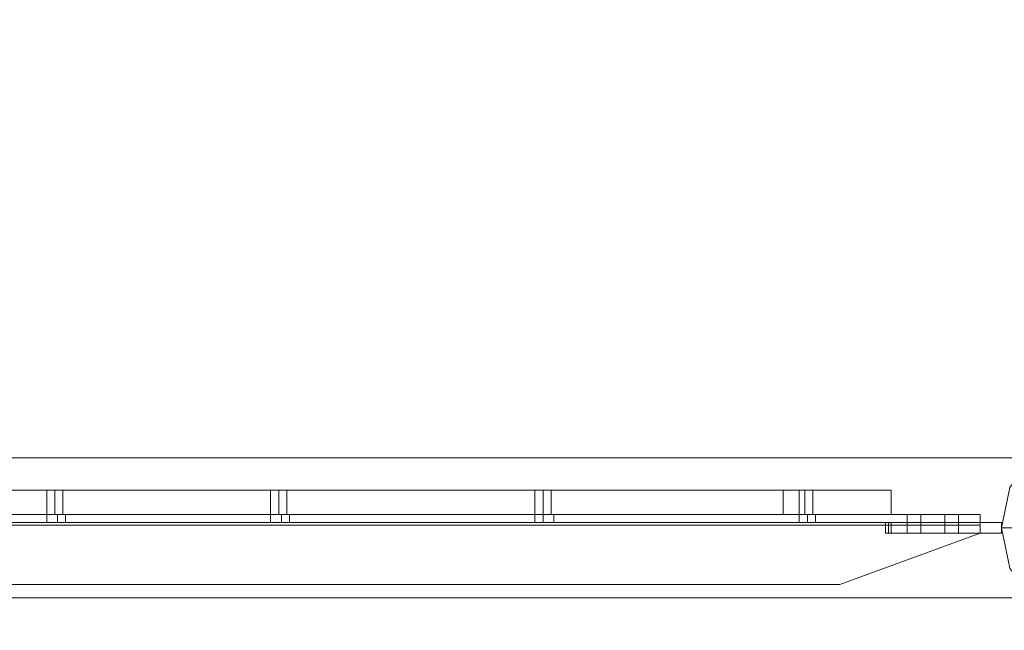
# Model space of a CAD drawing. Units: millimetres. Extents: x 5 to 20005, y -12309 to 789.
# Drawn here: x 13749 to 14171, y -11563 to -11301 of the extents above; entities that cross this region are included whole.
import ezdxf

# ---------------------------------------------------------------- set-up
doc = ezdxf.new("R2010")
doc.units = ezdxf.units.MM
doc.header["$MEASUREMENT"] = 0

# ---------------------------------------------------------------- blocks, each defined once
blk = doc.blocks.new('WMF0')
at = {"color": 7, "lineweight": 0}
for points in [[(5.09905, -2.1991), (5.09905, -8.3977), (14.99377, -8.3977), (14.99377, -5.41108), (14.99377, -5.18572)], [(10.06251, -8.36551), (12.48202, -8.36551)], [(10.06251, -8.36551), (12.48202, -8.36551)], [(12.22632, -8.37294), (11.94338, -8.37294), (11.94338, -8.37851), (12.22632, -8.37851), (11.94338, -8.37851)], [(11.94338, -8.37294), (12.22632, -8.37294), (12.22632, -8.37851)], [(12.0573, -8.37294), (12.05792, -8.37294), (12.05916, -8.37294), (12.0604, -8.37294), (12.06102, -8.37294)], [(12.0604, -8.37294), (12.05916, -8.37294), (12.05792, -8.37294), (12.0573, -8.37294)], [(12.0573, -8.37294), (12.05792, -8.37294), (12.05916, -8.37294), (12.0604, -8.37294), (12.06102, -8.37294)], [(12.0604, -8.37294), (12.05916, -8.37294), (12.05792, -8.37294), (12.0573, -8.37294)], [(12.0573, -8.37294), (12.05792, -8.37294), (12.05916, -8.37294), (12.0604, -8.37294), (12.06102, -8.37294)], [(12.0604, -8.37294), (12.05916, -8.37294), (12.05792, -8.37294), (12.0573, -8.37294)], [(12.0573, -8.37851), (12.0573, -8.37294)], [(12.0573, -8.37851), (12.0573, -8.37294)], [(12.0573, -8.37851), (12.0573, -8.37294)], [(12.05916, -8.37851), (12.05916, -8.37294)], [(12.05916, -8.37851), (12.05916, -8.37294)], [(12.05916, -8.37851), (12.05916, -8.37294)], [(12.05916, -8.37851), (12.05916, -8.37294)], [(12.05916, -8.37851), (12.05916, -8.37294)], [(12.05916, -8.37851), (12.05916, -8.37294)], [(12.06102, -8.37851), (12.06102, -8.37294)], [(12.06102, -8.37851), (12.06102, -8.37294)], [(12.06102, -8.37851), (12.06102, -8.37294)], [(12.10869, -8.37294), (12.10931, -8.37294), (12.11055, -8.37294), (12.11178, -8.37294), (12.1124, -8.37294)], [(12.11178, -8.37294), (12.11055, -8.37294), (12.10931, -8.37294), (12.10869, -8.37294)], [(12.10869, -8.37294), (12.10931, -8.37294), (12.11055, -8.37294), (12.11178, -8.37294), (12.1124, -8.37294)], [(12.11178, -8.37294), (12.11055, -8.37294), (12.10931, -8.37294), (12.10869, -8.37294)], [(12.10869, -8.37294), (12.10931, -8.37294), (12.11055, -8.37294), (12.11178, -8.37294), (12.1124, -8.37294)], [(12.11178, -8.37294), (12.11055, -8.37294), (12.10931, -8.37294), (12.10869, -8.37294)], [(12.10869, -8.37851), (12.10869, -8.37294)], [(12.10869, -8.37851), (12.10869, -8.37294)], [(12.10869, -8.37851), (12.10869, -8.37294)], [(12.11055, -8.37851), (12.11055, -8.37294)], [(12.11055, -8.37851), (12.11055, -8.37294)], [(12.11055, -8.37851), (12.11055, -8.37294)], [(12.11055, -8.37851), (12.11055, -8.37294)], [(12.11055, -8.37851), (12.11055, -8.37294)], [(12.11055, -8.37851), (12.11055, -8.37294)], [(12.1124, -8.37851), (12.1124, -8.37294)], [(12.1124, -8.37851), (12.1124, -8.37294)], [(12.1124, -8.37851), (12.1124, -8.37294)], [(12.16936, -8.37294), (12.16998, -8.37294), (12.17122, -8.37294), (12.17246, -8.37294), (12.17308, -8.37294)], [(12.17246, -8.37294), (12.17122, -8.37294), (12.16998, -8.37294), (12.16936, -8.37294)], [(12.16936, -8.37294), (12.16998, -8.37294), (12.17122, -8.37294), (12.17246, -8.37294), (12.17308, -8.37294)], [(12.17246, -8.37294), (12.17122, -8.37294), (12.16998, -8.37294), (12.16936, -8.37294)], [(12.16936, -8.37294), (12.16998, -8.37294), (12.17122, -8.37294), (12.17246, -8.37294), (12.17308, -8.37294)], [(12.17246, -8.37294), (12.17122, -8.37294), (12.16998, -8.37294), (12.16936, -8.37294)], [(12.16936, -8.37851), (12.16936, -8.37294)], [(12.16936, -8.37851), (12.16936, -8.37294)], [(12.16936, -8.37851), (12.16936, -8.37294)], [(12.17122, -8.37851), (12.17122, -8.37294)], [(12.17122, -8.37851), (12.17122, -8.37294)], [(12.17122, -8.37851), (12.17122, -8.37294)], [(12.17122, -8.37851), (12.17122, -8.37294)], [(12.17122, -8.37851), (12.17122, -8.37294)], [(12.17122, -8.37851), (12.17122, -8.37294)], [(12.17308, -8.37851), (12.17308, -8.37294)], [(12.17308, -8.37851), (12.17308, -8.37294)], [(12.17308, -8.37851), (12.17308, -8.37294)], [(12.25109, -8.37294), (12.24923, -8.37294), (12.24366, -8.37294), (12.23561, -8.37294), (12.22632, -8.37294)], [(12.22632, -8.37294), (12.22632, -8.37851)], [(12.22632, -8.37294), (12.23561, -8.37294), (12.24366, -8.37294), (12.24923, -8.37294), (12.25109, -8.37294)], [(12.22632, -8.37294), (12.22632, -8.37851)], [(12.22632, -8.37294), (12.22632, -8.37851)], [(12.23004, -8.37294), (12.23127, -8.37294), (12.23251, -8.37294), (12.23313, -8.37294)], [(12.23251, -8.37294), (12.23127, -8.37294), (12.23004, -8.37294)], [(12.23004, -8.37294), (12.23127, -8.37294), (12.23251, -8.37294), (12.23313, -8.37294)], [(12.23251, -8.37294), (12.23127, -8.37294), (12.23004, -8.37294)], [(12.23004, -8.37851), (12.23004, -8.37294)], [(12.23004, -8.37851), (12.23004, -8.37294)], [(12.23004, -8.37851), (12.23004, -8.37294)], [(12.23127, -8.37851), (12.23127, -8.37294)], [(12.23127, -8.37851), (12.23127, -8.37294)], [(12.23127, -8.37851), (12.23127, -8.37294)], [(12.23127, -8.37851), (12.23127, -8.37294)], [(12.23127, -8.37851), (12.23127, -8.37294)], [(12.23127, -8.37851), (12.23127, -8.37294)], [(12.23313, -8.37851), (12.23313, -8.37294)], [(12.23313, -8.37851), (12.23313, -8.37294)], [(12.23313, -8.37851), (12.23313, -8.37294)], [(12.25109, -8.37294), (12.25109, -8.37851)], [(12.25109, -8.37294), (12.25109, -8.37851)], [(12.25109, -8.37294), (12.25109, -8.37851)], [(12.25109, -8.37294), (12.25109, -8.37851)], [(12.06102, -8.37851), (12.0604, -8.37851), (12.05916, -8.37851), (12.05792, -8.37851), (12.0573, -8.37851)], [(12.06102, -8.37851), (12.0604, -8.37851), (12.05916, -8.37851), (12.05792, -8.37851), (12.0573, -8.37851)], [(12.06102, -8.37851), (12.0604, -8.37851), (12.05916, -8.37851), (12.05792, -8.37851), (12.0573, -8.37851)], [(12.05792, -8.37851), (12.05916, -8.37851), (12.0604, -8.37851), (12.06102, -8.37851)], [(12.05792, -8.37851), (12.05916, -8.37851), (12.0604, -8.37851), (12.06102, -8.37851)], [(12.05792, -8.37851), (12.05916, -8.37851), (12.0604, -8.37851), (12.06102, -8.37851)], [(12.1124, -8.37851), (12.11178, -8.37851), (12.11055, -8.37851), (12.10931, -8.37851), (12.10869, -8.37851)], [(12.1124, -8.37851), (12.11178, -8.37851), (12.11055, -8.37851), (12.10931, -8.37851), (12.10869, -8.37851)], [(12.1124, -8.37851), (12.11178, -8.37851), (12.11055, -8.37851), (12.10931, -8.37851), (12.10869, -8.37851)], [(12.10931, -8.37851), (12.11055, -8.37851), (12.11178, -8.37851), (12.1124, -8.37851)], [(12.10931, -8.37851), (12.11055, -8.37851), (12.11178, -8.37851), (12.1124, -8.37851)], [(12.10931, -8.37851), (12.11055, -8.37851), (12.11178, -8.37851), (12.1124, -8.37851)], [(12.17308, -8.37851), (12.17246, -8.37851), (12.17122, -8.37851), (12.16998, -8.37851), (12.16936, -8.37851)], [(12.17308, -8.37851), (12.17246, -8.37851), (12.17122, -8.37851), (12.16998, -8.37851), (12.16936, -8.37851)], [(12.17308, -8.37851), (12.17246, -8.37851), (12.17122, -8.37851), (12.16998, -8.37851), (12.16936, -8.37851)], [(12.16998, -8.37851), (12.17122, -8.37851), (12.17246, -8.37851), (12.17308, -8.37851)], [(12.16998, -8.37851), (12.17122, -8.37851), (12.17246, -8.37851), (12.17308, -8.37851)], [(12.16998, -8.37851), (12.17122, -8.37851), (12.17246, -8.37851), (12.17308, -8.37851)], [(12.22632, -8.37851), (12.23561, -8.37851), (12.24366, -8.37851), (12.24923, -8.37851), (12.25109, -8.37851)], [(12.25109, -8.37851), (12.24923, -8.37851), (12.24366, -8.37851), (12.23561, -8.37851), (12.22632, -8.37851)], [(12.23313, -8.37851), (12.23251, -8.37851), (12.23127, -8.37851), (12.23004, -8.37851)], [(12.23004, -8.37851), (12.23127, -8.37851), (12.23251, -8.37851), (12.23313, -8.37851)], [(12.23313, -8.37851), (12.23251, -8.37851), (12.23127, -8.37851), (12.23004, -8.37851)], [(12.23004, -8.37851), (12.23127, -8.37851), (12.23251, -8.37851), (12.23313, -8.37851)], [(12.27647, -8.3816), (12.27833, -8.3816), (12.28266, -8.3816), (12.29009, -8.3816), (12.29938, -8.3816)], [(14.99377, -8.3977), (5.09905, -8.3977)]]:
    blk.add_lwpolyline(points, dxfattribs=at)
at = {"color": 253, "lineweight": 0}
for points in [[(12.27647, -8.3816), (12.27833, -8.37232), (12.2839, -8.36489), (12.29133, -8.35932), (12.30061, -8.35746), (12.30928, -8.35932), (12.31733, -8.36489), (12.32228, -8.37232), (12.32414, -8.3816), (12.32228, -8.39089), (12.31733, -8.39832), (12.30928, -8.40327), (12.30061, -8.40513), (12.29133, -8.40327), (12.2839, -8.39832), (12.27833, -8.39089), (12.27647, -8.3816)], [(12.32414, -8.3816), (12.32228, -8.37232), (12.31733, -8.36489), (12.30928, -8.35932), (12.30061, -8.35746), (12.29133, -8.35932), (12.2839, -8.36489), (12.27833, -8.37232), (12.27647, -8.3816), (12.27833, -8.39089), (12.2839, -8.39832), (12.29133, -8.40327), (12.30061, -8.40513), (12.30928, -8.40327), (12.31733, -8.39832), (12.32228, -8.39089), (12.32414, -8.3816)], [(12.32414, -8.3816), (12.32228, -8.37232), (12.31733, -8.36489), (12.30928, -8.35932), (12.30061, -8.35746), (12.29133, -8.35932), (12.2839, -8.36489), (12.27833, -8.37232), (12.27647, -8.3816), (12.27833, -8.39089), (12.2839, -8.39832), (12.29133, -8.40327), (12.30061, -8.40513), (12.30928, -8.40327), (12.31733, -8.39832), (12.32228, -8.39089), (12.32414, -8.3816)], [(12.32414, -8.3816), (12.32228, -8.37232), (12.31733, -8.36489), (12.30928, -8.35932), (12.30061, -8.35746), (12.29133, -8.35932), (12.2839, -8.36489), (12.27833, -8.37232), (12.27647, -8.3816), (12.27833, -8.39089), (12.2839, -8.39832), (12.29133, -8.40327), (12.30061, -8.40513), (12.30928, -8.40327), (12.31733, -8.39832), (12.32228, -8.39089), (12.32414, -8.3816)], [(12.0573, -8.37851), (12.05792, -8.37851), (12.05978, -8.37851), (12.06102, -8.37851), (12.06164, -8.37851), (12.06102, -8.37851), (12.05978, -8.37851), (12.05792, -8.37851), (12.0573, -8.37851)], [(12.0573, -8.37851), (12.05792, -8.37851), (12.05978, -8.37851), (12.06102, -8.37851), (12.06164, -8.37851), (12.06102, -8.37851), (12.05978, -8.37851), (12.05792, -8.37851), (12.0573, -8.37851)], [(12.0573, -8.37851), (12.05792, -8.37851), (12.05978, -8.37851), (12.06102, -8.37851), (12.06164, -8.37851), (12.06102, -8.37851), (12.05978, -8.37851), (12.05792, -8.37851), (12.0573, -8.37851)], [(12.2579, -8.37851), (12.25604, -8.37851), (12.2548, -8.37851), (12.25604, -8.37851), (12.2579, -8.37851)], [(12.2579, -8.37851), (12.25604, -8.37851), (12.2548, -8.37851), (12.25604, -8.37851), (12.2579, -8.37851)], [(12.2579, -8.37851), (12.25604, -8.37851), (12.2548, -8.37851), (12.25604, -8.37851), (12.2579, -8.37851)], [(12.2579, -8.37851), (12.2579, -8.38037), (12.2579, -8.37851)], [(12.2579, -8.37851), (12.2579, -8.38037), (12.2579, -8.37851)], [(12.2579, -8.37851), (12.2579, -8.38037), (12.2579, -8.37851)], [(12.26347, -8.37851), (12.26347, -8.38037), (12.26347, -8.37851)], [(12.26347, -8.37851), (12.26347, -8.38037), (12.26347, -8.37851)], [(12.26347, -8.37851), (12.26347, -8.38037), (12.26347, -8.37851)], [(12.06164, -8.38037), (12.06102, -8.38037), (12.05978, -8.38037), (12.05792, -8.38037), (12.0573, -8.38037), (12.05792, -8.38037), (12.05978, -8.38037), (12.06102, -8.38037), (12.06164, -8.38037)], [(12.06164, -8.38037), (12.06102, -8.38037), (12.05978, -8.38037), (12.05792, -8.38037), (12.0573, -8.38037), (12.05792, -8.38037), (12.05978, -8.38037), (12.06102, -8.38037), (12.06164, -8.38037)], [(12.06164, -8.38037), (12.06102, -8.38037), (12.05978, -8.38037), (12.05792, -8.38037), (12.0573, -8.38037), (12.05792, -8.38037), (12.05978, -8.38037), (12.06102, -8.38037), (12.06164, -8.38037)], [(12.23004, -8.38037), (12.23065, -8.38037), (12.23189, -8.38037), (12.23313, -8.38037), (12.23375, -8.38037), (12.23313, -8.38037), (12.23189, -8.38037), (12.23065, -8.38037), (12.23004, -8.38037)], [(12.23004, -8.38037), (12.23065, -8.38037), (12.23189, -8.38037), (12.23313, -8.38037), (12.23375, -8.38037), (12.23313, -8.38037), (12.23189, -8.38037), (12.23065, -8.38037), (12.23004, -8.38037)], [(12.23004, -8.38037), (12.23065, -8.38037), (12.23189, -8.38037), (12.23313, -8.38037), (12.23375, -8.38037), (12.23313, -8.38037), (12.23189, -8.38037), (12.23065, -8.38037), (12.23004, -8.38037)], [(12.24985, -8.38284), (12.24985, -8.38037), (12.24985, -8.38284)], [(12.27647, -8.38037), (12.24985, -8.38037), (12.27647, -8.38037)], [(12.24985, -8.38284), (12.24985, -8.38037), (12.24985, -8.38284)], [(12.25047, -8.38037), (12.25047, -8.38284), (12.25047, -8.38037)], [(12.25047, -8.38037), (12.25047, -8.38284), (12.25047, -8.38037)], [(12.25109, -8.38037), (12.25109, -8.38284), (12.25109, -8.38037)], [(12.25109, -8.38037), (12.25109, -8.38284), (12.25109, -8.38037)], [(12.2579, -8.38037), (12.25542, -8.38037), (12.2548, -8.38037), (12.25542, -8.38037), (12.2579, -8.38037)], [(12.2579, -8.38037), (12.25542, -8.38037), (12.2548, -8.38037), (12.25542, -8.38037), (12.2579, -8.38037)], [(12.2579, -8.38037), (12.25542, -8.38037), (12.2548, -8.38037), (12.25542, -8.38037), (12.2579, -8.38037)], [(12.2579, -8.38037), (12.25604, -8.38037), (12.2548, -8.38037), (12.25604, -8.38037), (12.2579, -8.38037)], [(12.2579, -8.38037), (12.25604, -8.38037), (12.2548, -8.38037), (12.25604, -8.38037), (12.2579, -8.38037)], [(12.2579, -8.38037), (12.25604, -8.38037), (12.2548, -8.38037), (12.25604, -8.38037), (12.2579, -8.38037)], [(12.2579, -8.38037), (12.2579, -8.38284), (12.2579, -8.38037)], [(12.2579, -8.38037), (12.2579, -8.38284), (12.2579, -8.38037)], [(12.2579, -8.38037), (12.2579, -8.38284), (12.2579, -8.38037)], [(12.26347, -8.38037), (12.26347, -8.38284), (12.26347, -8.38037)], [(12.26347, -8.38037), (12.26347, -8.38284), (12.26347, -8.38037)], [(12.26347, -8.38037), (12.26533, -8.38037), (12.26656, -8.38037), (12.26533, -8.38037), (12.26347, -8.38037)], [(12.26347, -8.38037), (12.26533, -8.38037), (12.26656, -8.38037), (12.26533, -8.38037), (12.26347, -8.38037)], [(12.26347, -8.38037), (12.26347, -8.38284), (12.26347, -8.38037)], [(12.26347, -8.38037), (12.26533, -8.38037), (12.26656, -8.38037), (12.26533, -8.38037), (12.26347, -8.38037)], [(12.2579, -8.38284), (12.25542, -8.38284), (12.2548, -8.38284), (12.25542, -8.38284), (12.2579, -8.38284)], [(12.2579, -8.38284), (12.25542, -8.38284), (12.2548, -8.38284), (12.25542, -8.38284), (12.2579, -8.38284)], [(12.2579, -8.38284), (12.25542, -8.38284), (12.2548, -8.38284), (12.25542, -8.38284), (12.2579, -8.38284)], [(12.26347, -8.38284), (12.26533, -8.38284), (12.26656, -8.38284), (12.26533, -8.38284), (12.26347, -8.38284)], [(12.26347, -8.38284), (12.26533, -8.38284), (12.26656, -8.38284), (12.26533, -8.38284), (12.26347, -8.38284)], [(12.26347, -8.38284), (12.26533, -8.38284), (12.26656, -8.38284), (12.26533, -8.38284), (12.26347, -8.38284)]]:
    blk.add_lwpolyline(points, close=True, dxfattribs=at)
at = {"color": 7, "lineweight": 0}
for points in [[(12.32414, -8.3816), (12.32228, -8.37232), (12.31733, -8.36489), (12.30928, -8.35932), (12.30061, -8.35746), (12.29133, -8.35932), (12.2839, -8.36489), (12.27833, -8.37232), (12.27647, -8.3816), (12.27833, -8.39089), (12.2839, -8.39832), (12.29133, -8.40327), (12.30061, -8.40513), (12.30928, -8.40327), (12.31733, -8.39832), (12.32228, -8.39089), (12.32414, -8.3816)], [(12.23004, -8.37294), (12.23127, -8.37294), (12.23251, -8.37294), (12.23313, -8.37294), (12.23251, -8.37294), (12.23127, -8.37294), (12.23004, -8.37294)], [(12.23313, -8.37851), (12.23251, -8.37851), (12.23127, -8.37851), (12.23004, -8.37851), (12.23127, -8.37851), (12.23251, -8.37851), (12.23313, -8.37851)]]:
    blk.add_lwpolyline(points, close=True, dxfattribs=at)
at = {"color": 253, "lineweight": 0}
for points in [[(11.89943, -8.37851), (12.27152, -8.37851)], [(11.89943, -8.37851), (12.27152, -8.37851)], [(11.89943, -8.37851), (12.27152, -8.37851)], [(11.89943, -8.37851), (12.27152, -8.37851)], [(11.89943, -8.37851), (12.27152, -8.37851)], [(11.89943, -8.37851), (12.27152, -8.37851)], [(11.89943, -8.37851), (12.27152, -8.37851)], [(11.89943, -8.37851), (12.27152, -8.37851)], [(11.89943, -8.37851), (12.27152, -8.37851)], [(11.89943, -8.37851), (12.27152, -8.37851)], [(11.89943, -8.37851), (12.27152, -8.37851)], [(11.89943, -8.37851), (12.27152, -8.37851)], [(12.0573, -8.38037), (12.0573, -8.37851)], [(12.0573, -8.38037), (12.0573, -8.37851)], [(12.0573, -8.38037), (12.0573, -8.37851)], [(12.05978, -8.38037), (12.05978, -8.37851)], [(12.05978, -8.38037), (12.05978, -8.37851)], [(12.05978, -8.38037), (12.05978, -8.37851)], [(12.05978, -8.38037), (12.05978, -8.37851)], [(12.05978, -8.38037), (12.05978, -8.37851)], [(12.05978, -8.38037), (12.05978, -8.37851)], [(12.06164, -8.38037), (12.06164, -8.37851)], [(12.06164, -8.38037), (12.06164, -8.37851)], [(12.06164, -8.38037), (12.06164, -8.37851)], [(12.11302, -8.37851), (12.1124, -8.37851), (12.11117, -8.37851), (12.10931, -8.37851), (12.10869, -8.37851)], [(12.10869, -8.38037), (12.10869, -8.37851)], [(12.11302, -8.37851), (12.1124, -8.37851), (12.11117, -8.37851), (12.10931, -8.37851), (12.10869, -8.37851)], [(12.10869, -8.38037), (12.10869, -8.37851)], [(12.11302, -8.37851), (12.1124, -8.37851), (12.11117, -8.37851), (12.10931, -8.37851), (12.10869, -8.37851)], [(12.10869, -8.38037), (12.10869, -8.37851)], [(12.10931, -8.37851), (12.11117, -8.37851), (12.1124, -8.37851), (12.11302, -8.37851)], [(12.10931, -8.37851), (12.11117, -8.37851), (12.1124, -8.37851), (12.11302, -8.37851)], [(12.10931, -8.37851), (12.11117, -8.37851), (12.1124, -8.37851), (12.11302, -8.37851)], [(12.11117, -8.38037), (12.11117, -8.37851)], [(12.11117, -8.38037), (12.11117, -8.37851)], [(12.11117, -8.38037), (12.11117, -8.37851)], [(12.11117, -8.38037), (12.11117, -8.37851)], [(12.11117, -8.38037), (12.11117, -8.37851)], [(12.11117, -8.38037), (12.11117, -8.37851)], [(12.11302, -8.38037), (12.11302, -8.37851)], [(12.11302, -8.38037), (12.11302, -8.37851)], [(12.11302, -8.38037), (12.11302, -8.37851)], [(12.1737, -8.37851), (12.17308, -8.37851), (12.17122, -8.37851), (12.16998, -8.37851), (12.16936, -8.37851)], [(12.16936, -8.38037), (12.16936, -8.37851)], [(12.1737, -8.37851), (12.17308, -8.37851), (12.17122, -8.37851), (12.16998, -8.37851), (12.16936, -8.37851)], [(12.16936, -8.38037), (12.16936, -8.37851)], [(12.1737, -8.37851), (12.17308, -8.37851), (12.17122, -8.37851), (12.16998, -8.37851), (12.16936, -8.37851)], [(12.16936, -8.38037), (12.16936, -8.37851)], [(12.16998, -8.37851), (12.17122, -8.37851), (12.17308, -8.37851), (12.1737, -8.37851)], [(12.16998, -8.37851), (12.17122, -8.37851), (12.17308, -8.37851), (12.1737, -8.37851)], [(12.16998, -8.37851), (12.17122, -8.37851), (12.17308, -8.37851), (12.1737, -8.37851)], [(12.17122, -8.38037), (12.17122, -8.37851)], [(12.17122, -8.38037), (12.17122, -8.37851)], [(12.17122, -8.38037), (12.17122, -8.37851)], [(12.17122, -8.38037), (12.17122, -8.37851)], [(12.17122, -8.38037), (12.17122, -8.37851)], [(12.17122, -8.38037), (12.17122, -8.37851)], [(12.1737, -8.38037), (12.1737, -8.37851)], [(12.1737, -8.38037), (12.1737, -8.37851)], [(12.1737, -8.38037), (12.1737, -8.37851)], [(12.23375, -8.37851), (12.23313, -8.37851), (12.23189, -8.37851), (12.23065, -8.37851), (12.23004, -8.37851)], [(12.23004, -8.38037), (12.23004, -8.37851)], [(12.23375, -8.37851), (12.23313, -8.37851), (12.23189, -8.37851), (12.23065, -8.37851), (12.23004, -8.37851)], [(12.23004, -8.38037), (12.23004, -8.37851)], [(12.23375, -8.37851), (12.23313, -8.37851), (12.23189, -8.37851), (12.23065, -8.37851), (12.23004, -8.37851)], [(12.23004, -8.38037), (12.23004, -8.37851)], [(12.23065, -8.37851), (12.23189, -8.37851), (12.23313, -8.37851), (12.23375, -8.37851)], [(12.23065, -8.37851), (12.23189, -8.37851), (12.23313, -8.37851), (12.23375, -8.37851)], [(12.23065, -8.37851), (12.23189, -8.37851), (12.23313, -8.37851), (12.23375, -8.37851)], [(12.23189, -8.38037), (12.23189, -8.37851)], [(12.23189, -8.38037), (12.23189, -8.37851)], [(12.23189, -8.38037), (12.23189, -8.37851)], [(12.23189, -8.38037), (12.23189, -8.37851)], [(12.23189, -8.38037), (12.23189, -8.37851)], [(12.23189, -8.38037), (12.23189, -8.37851)], [(12.23375, -8.38037), (12.23375, -8.37851)], [(12.23375, -8.38037), (12.23375, -8.37851)], [(12.23375, -8.38037), (12.23375, -8.37851)], [(12.2548, -8.37851), (12.2548, -8.38037)], [(12.2548, -8.37851), (12.2548, -8.38037)], [(12.2548, -8.37851), (12.2548, -8.38037)], [(12.2579, -8.37851), (12.26347, -8.37851)], [(12.26347, -8.37851), (12.2579, -8.37851)], [(12.2579, -8.37851), (12.2579, -8.38037)], [(12.2579, -8.37851), (12.2579, -8.38037)], [(12.2579, -8.37851), (12.26347, -8.37851)], [(12.26347, -8.37851), (12.2579, -8.37851)], [(12.2579, -8.37851), (12.2579, -8.38037)], [(12.2579, -8.37851), (12.2579, -8.38037)], [(12.2579, -8.37851), (12.26347, -8.37851)], [(12.26347, -8.37851), (12.2579, -8.37851)], [(12.2579, -8.37851), (12.2579, -8.38037)], [(12.2579, -8.37851), (12.2579, -8.38037)], [(12.26347, -8.37851), (12.26594, -8.37851), (12.26656, -8.37851)], [(12.26594, -8.37851), (12.26347, -8.37851)], [(12.26347, -8.37851), (12.26347, -8.38037)], [(12.26347, -8.37851), (12.26347, -8.38037)], [(12.26347, -8.37851), (12.26594, -8.37851), (12.26656, -8.37851)], [(12.26594, -8.37851), (12.26347, -8.37851)], [(12.26347, -8.37851), (12.26347, -8.38037)], [(12.26347, -8.37851), (12.26347, -8.38037)], [(12.26347, -8.37851), (12.26594, -8.37851), (12.26656, -8.37851)], [(12.26594, -8.37851), (12.26347, -8.37851)], [(12.26347, -8.37851), (12.26347, -8.38037)], [(12.26347, -8.37851), (12.26347, -8.38037)], [(12.26656, -8.37851), (12.26656, -8.38037)], [(12.26656, -8.37851), (12.26656, -8.38037)], [(12.26656, -8.37851), (12.26656, -8.38037)], [(12.27152, -8.38099), (12.27152, -8.37913), (12.27152, -8.37851)], [(12.27152, -8.37851), (12.27152, -8.37913), (12.27152, -8.38099)], [(12.27152, -8.38099), (12.27152, -8.37913), (12.27152, -8.37851)], [(12.27152, -8.37851), (12.27152, -8.37913), (12.27152, -8.38099)], [(12.27152, -8.38099), (12.27152, -8.37913), (12.27152, -8.37851)], [(12.27152, -8.37851), (12.27152, -8.37913), (12.27152, -8.38099)], [(11.89943, -8.38037), (12.27152, -8.38037)], [(11.89943, -8.38037), (12.27152, -8.38037)], [(11.89943, -8.38037), (12.27152, -8.38037)], [(11.89943, -8.38037), (12.27152, -8.38037)], [(11.89943, -8.38037), (12.27152, -8.38037)], [(11.89943, -8.38037), (12.27152, -8.38037)], [(11.89943, -8.38037), (12.27152, -8.38037)], [(11.89943, -8.38037), (12.27152, -8.38037)], [(11.89943, -8.38037), (12.27152, -8.38037)], [(11.89943, -8.38037), (12.27152, -8.38037)], [(11.89943, -8.38037), (12.27152, -8.38037)], [(11.89943, -8.38037), (12.27152, -8.38037)], [(11.89943, -8.38099), (12.27152, -8.38099)], [(11.89943, -8.38099), (12.27152, -8.38099)], [(11.89943, -8.38099), (12.27152, -8.38099)], [(11.89943, -8.38099), (12.27152, -8.38099)], [(11.89943, -8.38099), (12.27152, -8.38099)], [(11.89943, -8.38099), (12.27152, -8.38099)], [(11.89943, -8.38099), (12.27152, -8.38099)], [(11.89943, -8.38099), (12.27152, -8.38099)], [(11.89943, -8.38099), (12.27152, -8.38099)], [(11.89943, -8.38099), (12.27152, -8.38099)], [(11.89943, -8.38099), (12.27152, -8.38099)], [(11.89943, -8.38099), (12.27152, -8.38099)], [(11.89943, -8.38099), (12.27152, -8.38099)], [(11.89943, -8.38099), (12.27152, -8.38099)], [(11.89943, -8.38099), (12.27152, -8.38099)], [(11.89943, -8.38099), (12.27152, -8.38099)], [(11.89943, -8.38099), (12.27152, -8.38099)], [(11.89943, -8.38099), (12.27152, -8.38099)], [(11.89943, -8.38099), (12.27152, -8.38099)], [(11.89943, -8.38099), (12.27152, -8.38099)], [(11.89943, -8.38099), (12.27152, -8.38099)], [(11.89943, -8.38099), (12.27152, -8.38099)], [(11.89943, -8.38099), (12.27152, -8.38099)], [(11.89943, -8.38099), (12.27152, -8.38099)], [(12.10869, -8.38037), (12.10931, -8.38037), (12.11117, -8.38037), (12.1124, -8.38037), (12.11302, -8.38037)], [(12.1124, -8.38037), (12.11117, -8.38037), (12.10931, -8.38037), (12.10869, -8.38037)], [(12.10869, -8.38037), (12.10931, -8.38037), (12.11117, -8.38037), (12.1124, -8.38037), (12.11302, -8.38037)], [(12.1124, -8.38037), (12.11117, -8.38037), (12.10931, -8.38037), (12.10869, -8.38037)], [(12.10869, -8.38037), (12.10931, -8.38037), (12.11117, -8.38037), (12.1124, -8.38037), (12.11302, -8.38037)], [(12.1124, -8.38037), (12.11117, -8.38037), (12.10931, -8.38037), (12.10869, -8.38037)], [(12.16936, -8.38037), (12.16998, -8.38037), (12.17122, -8.38037), (12.17308, -8.38037), (12.1737, -8.38037)], [(12.17308, -8.38037), (12.17122, -8.38037), (12.16998, -8.38037), (12.16936, -8.38037)], [(12.16936, -8.38037), (12.16998, -8.38037), (12.17122, -8.38037), (12.17308, -8.38037), (12.1737, -8.38037)], [(12.17308, -8.38037), (12.17122, -8.38037), (12.16998, -8.38037), (12.16936, -8.38037)], [(12.16936, -8.38037), (12.16998, -8.38037), (12.17122, -8.38037), (12.17308, -8.38037), (12.1737, -8.38037)], [(12.17308, -8.38037), (12.17122, -8.38037), (12.16998, -8.38037), (12.16936, -8.38037)], [(12.24985, -8.38037), (12.24985, -8.38284)], [(12.24985, -8.38037), (12.24985, -8.38284), (12.27647, -8.38284)], [(12.24985, -8.38037), (12.25047, -8.38037), (12.25109, -8.38037)], [(12.25109, -8.38037), (12.25047, -8.38037), (12.24985, -8.38037)], [(12.24985, -8.38037), (12.25047, -8.38037), (12.25109, -8.38037)], [(12.25109, -8.38037), (12.25047, -8.38037), (12.24985, -8.38037)], [(12.27647, -8.38037), (12.25109, -8.38037)], [(12.27647, -8.38037), (12.25109, -8.38037)], [(12.27647, -8.38037), (12.25109, -8.38037)], [(12.27647, -8.38037), (12.25109, -8.38037)], [(12.2548, -8.38037), (12.2548, -8.38284)], [(12.2548, -8.38037), (12.2548, -8.38284)], [(12.2548, -8.38037), (12.2548, -8.38284)], [(12.26347, -8.38037), (12.2579, -8.38037)], [(12.2579, -8.38037), (12.26347, -8.38037)], [(12.26347, -8.38037), (12.2579, -8.38037)], [(12.2579, -8.38037), (12.26347, -8.38037)], [(12.26347, -8.38037), (12.2579, -8.38037)], [(12.2579, -8.38037), (12.26347, -8.38037)], [(12.2579, -8.38037), (12.2579, -8.38284)], [(12.2579, -8.38037), (12.2579, -8.38284)], [(12.2579, -8.38037), (12.2579, -8.38284)], [(12.2579, -8.38037), (12.2579, -8.38284)], [(12.2579, -8.38037), (12.2579, -8.38284)], [(12.2579, -8.38037), (12.2579, -8.38284)], [(12.2579, -8.38037), (12.26347, -8.38037)], [(12.26347, -8.38037), (12.2579, -8.38037)], [(12.2579, -8.38037), (12.26347, -8.38037)], [(12.26347, -8.38037), (12.2579, -8.38037)], [(12.2579, -8.38037), (12.26347, -8.38037)], [(12.26347, -8.38037), (12.2579, -8.38037)], [(12.26347, -8.38037), (12.26347, -8.38284)], [(12.26347, -8.38037), (12.26347, -8.38284)], [(12.26347, -8.38037), (12.26347, -8.38284)], [(12.26347, -8.38037), (12.26347, -8.38284)], [(12.26347, -8.38037), (12.26347, -8.38284)], [(12.26347, -8.38037), (12.26347, -8.38284)], [(12.26347, -8.38037), (12.26594, -8.38037), (12.26656, -8.38037)], [(12.26594, -8.38037), (12.26347, -8.38037)], [(12.26347, -8.38037), (12.26594, -8.38037), (12.26656, -8.38037)], [(12.26594, -8.38037), (12.26347, -8.38037)], [(12.26347, -8.38037), (12.26594, -8.38037), (12.26656, -8.38037)], [(12.26594, -8.38037), (12.26347, -8.38037)], [(12.26656, -8.38037), (12.26656, -8.38284)], [(12.26656, -8.38037), (12.26656, -8.38284)], [(12.26656, -8.38037), (12.26656, -8.38284)], [(12.27152, -8.38037), (12.27152, -8.38099)], [(12.27152, -8.38099), (12.27152, -8.38037)], [(12.27152, -8.38037), (12.27152, -8.38099)], [(12.27152, -8.38099), (12.27152, -8.38037)], [(12.27152, -8.38037), (12.27152, -8.38099)], [(12.27152, -8.38099), (12.27152, -8.38037)], [(12.27152, -8.38284), (12.27152, -8.38099)], [(12.27152, -8.38099), (12.27152, -8.38284)], [(12.27152, -8.38284), (12.27152, -8.38099)], [(12.27152, -8.38099), (12.27152, -8.38284)], [(12.27152, -8.38284), (12.27152, -8.38099)], [(12.27152, -8.38099), (12.27152, -8.38284)], [(12.27152, -8.38284), (12.27152, -8.38099)], [(12.27152, -8.38099), (12.27152, -8.38284)], [(12.27152, -8.38284), (12.27152, -8.38099)], [(12.27152, -8.38099), (12.27152, -8.38284)], [(12.27152, -8.38284), (12.27152, -8.38099)], [(12.27152, -8.38099), (12.27152, -8.38284)], [(12.27647, -8.38037), (12.27647, -8.38284)], [(12.27647, -8.38284), (12.27647, -8.38037)], [(12.27647, -8.38037), (12.27647, -8.38284)], [(12.27647, -8.38284), (12.27647, -8.38037)], [(12.27647, -8.38037), (12.27647, -8.38284)], [(12.27647, -8.38284), (12.27647, -8.38037)], [(12.23932, -8.39461), (12.27152, -8.38284)], [(12.27152, -8.38284), (12.23932, -8.39461)], [(12.23932, -8.39461), (12.27152, -8.38284)], [(12.27152, -8.38284), (12.23932, -8.39461)], [(12.23932, -8.39461), (12.27152, -8.38284)], [(12.27152, -8.38284), (12.23932, -8.39461)], [(12.23932, -8.39461), (12.27152, -8.38284)], [(12.27152, -8.38284), (12.23932, -8.39461)], [(12.23932, -8.39461), (12.27152, -8.38284)], [(12.27152, -8.38284), (12.23932, -8.39461)], [(12.23932, -8.39461), (12.27152, -8.38284)], [(12.27152, -8.38284), (12.23932, -8.39461)], [(12.25109, -8.38284), (12.25047, -8.38284), (12.24985, -8.38284)], [(12.24985, -8.38284), (12.25047, -8.38284), (12.25109, -8.38284)], [(12.24985, -8.38284), (12.27647, -8.38284)], [(12.25109, -8.38284), (12.25047, -8.38284), (12.24985, -8.38284)], [(12.24985, -8.38284), (12.25047, -8.38284), (12.25109, -8.38284)], [(12.25109, -8.38284), (12.27647, -8.38284)], [(12.25109, -8.38284), (12.27647, -8.38284)], [(12.25109, -8.38284), (12.27647, -8.38284)], [(12.25109, -8.38284), (12.27647, -8.38284)], [(12.26347, -8.38284), (12.2579, -8.38284)], [(12.2579, -8.38284), (12.26347, -8.38284)], [(12.26347, -8.38284), (12.2579, -8.38284)], [(12.2579, -8.38284), (12.26347, -8.38284)], [(12.26347, -8.38284), (12.2579, -8.38284)], [(12.2579, -8.38284), (12.26347, -8.38284)], [(11.93162, -8.39461), (12.23932, -8.39461)], [(11.93162, -8.39461), (12.23932, -8.39461)], [(11.93162, -8.39461), (12.23932, -8.39461)], [(11.93162, -8.39461), (12.23932, -8.39461)], [(11.93162, -8.39461), (12.23932, -8.39461)], [(11.93162, -8.39461), (12.23932, -8.39461)], [(11.93162, -8.39461), (12.23932, -8.39461)], [(11.93162, -8.39461), (12.23932, -8.39461)], [(11.93162, -8.39461), (12.23932, -8.39461)], [(11.93162, -8.39461), (12.23932, -8.39461)], [(11.93162, -8.39461), (12.23932, -8.39461)], [(11.93162, -8.39461), (12.23932, -8.39461)]]:
    blk.add_lwpolyline(points, dxfattribs=at)

msp = doc.modelspace()

# ---------------------------------------------------------------- block references
at = {"xscale": 1867.719488644754, "yscale": 1867.719488644754, "zscale": 1867.719488644754}
msp.add_blockref('WMF0', (-8759.18, 4135.16), dxfattribs=at)

doc.saveas('drawing.dxf')
